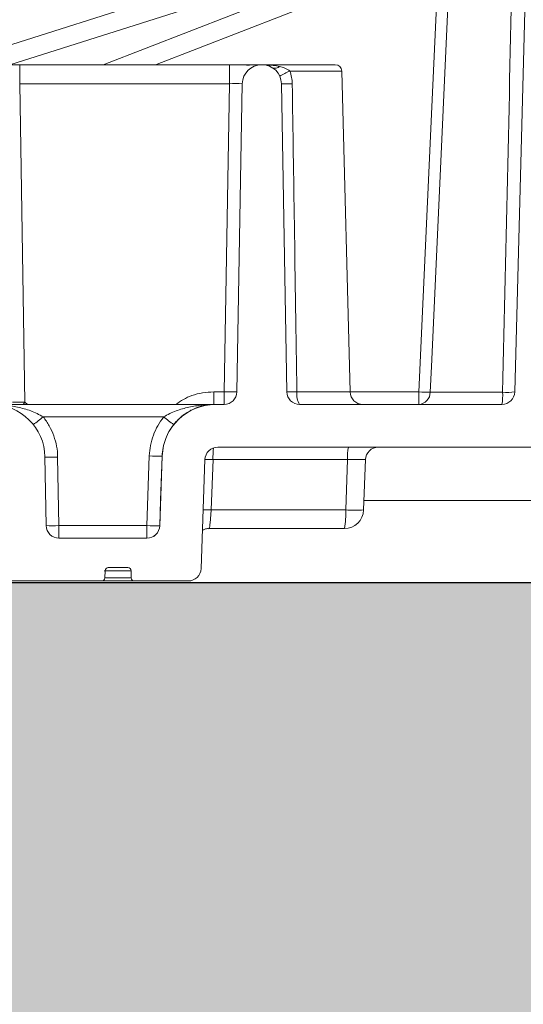
# Model space of a CAD drawing. Units: inches. Extents: x 3512 to 5651, y -3674 to -3224.
# Drawn here: x 3710 to 3712, y -3476 to -3472 of the extents above; entities that cross this region are included whole.
import ezdxf

# ---------------------------------------------------------------- set-up
doc = ezdxf.new("R2010")
doc.units = ezdxf.units.IN
doc.header["$MEASUREMENT"] = 0
doc.layers.add('A-ANNO-DIMS', color=211, linetype='Continuous', lineweight=9)
doc.layers.add('A-DETL', color=90, linetype='Continuous', lineweight=9)
doc.styles.add('Arial_1', font='arial.ttf', dxfattribs={"height": 3})
doc.styles.add('PDF ArialMT', font='arial.ttf')
doc.styles.get("Standard").update_dxf_attribs({"font": 'arial.ttf'})
doc.dimstyles.new('GNCB_HORIZONTAL_1', dxfattribs={"dimscale": 12, "dimtxt": 3.060778, "dimasz": 0.25, "dimexe": 0.25, "dimexo": 0.166667, "dimgap": 0.166667, "dimtad": 3, "dimtih": 1, "dimtoh": 1, "dimdec": 3, "dimrnd": 0.125, "dimzin": 3, "dimdsep": 46, "dimlunit": 4, "dimtxsty": 'Arial_1', "dimblk1": 'OBLIQUE', "dimblk2": 'OBLIQUE', "dimsah": 1, "dimcen": 0.09, "dimazin": 0, "dimtfac": 1, "dimtdec": 4, "dimtix": 1, "dimtmove": 0, "dimatfit": 3, "dimfxl": 1, "dimtvp": 1, "dimtfill": 1, "dimfrac": 2, "dimtolj": 1, "dimtzin": 0, "dimarcsym": 2})
doc.dimstyles.get("Standard").update_dxf_attribs({"dimtxt": 0.18, "dimasz": 0.18, "dimexe": 0.18, "dimexo": 0.0625, "dimgap": 0.09, "dimtad": 0, "dimtih": 1, "dimtoh": 1, "dimdec": 4, "dimzin": 0, "dimdsep": 46, "dimtxsty": 'Standard', "dimcen": 0.09, "dimadec": 0, "dimazin": 0, "dimtfac": 1, "dimtdec": 4, "dimtofl": 0, "dimtmove": 0, "dimatfit": 3, "dimfxl": 1, "dimtolj": 1, "dimtzin": 0, "dimarcsym": 0})

# ---------------------------------------------------------------- blocks, each defined once
blk = doc.blocks.new('_Oblique')
at = {"color": 0, "linetype": 'ByBlock', "lineweight": -2}
blk.add_line((-0.5, -0.5), (0.5, 0.5), dxfattribs=at)
blk = doc.blocks.new('*D122')
at = {"layer": 'A-ANNO-DIMS', "color": 0, "lineweight": -2, "transparency": 16777216}
for p, q in [((3666.9075, -3448.829), (3666.9075, -3498.9226)), ((3648.9075, -3476.2368), (3648.9075, -3498.9226)), ((3648.9075, -3495.9226), (3666.9075, -3495.9226))]:
    blk.add_line(p, q, dxfattribs=at)
at = {"layer": 'Defpoints', "color": 0, "transparency": 16777216}
for p in [(3666.9075, -3446.829), (3648.9075, -3474.2368), (3666.9075, -3495.9226)]:
    blk.add_point(p, dxfattribs=at)
at = {"layer": 'A-ANNO-DIMS', "color": 0, "lineweight": -2, "transparency": 16777216, "xscale": 3, "yscale": 3, "zscale": 3, "rotation": 180}
blk.add_blockref('_Oblique', (3648.9075, -3495.9226), dxfattribs=at)
at = {"layer": 'A-ANNO-DIMS', "color": 0, "lineweight": -2, "transparency": 16777216, "xscale": 3, "yscale": 3, "zscale": 3}
blk.add_blockref('_Oblique', (3666.9075, -3495.9226), dxfattribs=at)
at = {"layer": 'A-ANNO-DIMS', "color": 0, "lineweight": 15, "transparency": 16777216, "char_height": 3, "width": 262.050336, "attachment_point": 5, "style": 'Arial_1', "bg_fill": 3, "box_fill_scale": 1.25, "bg_fill_color": 256, "bg_fill_true_color": 13158600, "bg_fill_transparency": 0}
for s, insert in [('\\A1;1\'-6" MIN.', (3657.9075, -3492.3909)), ('\\A1;PERIMETER', (3657.9075, -3499.4226))]:
    blk.add_mtext(s, dxfattribs=dict(at, insert=insert))
blk = doc.blocks.new('*D136')
at = {"color": 0, "lineweight": -2, "transparency": 16777216}
for p, q in [((3715.094, -3456.8379), (3715.094, -3452.8379)), ((3706.9199, -3460.8379), (3715.274, -3460.8379)), ((3709.8086, -3462.8379), (3715.274, -3462.8379)), ((3715.094, -3466.8379), (3715.094, -3470.8379)), ((3719.094, -3470.8379), (3715.094, -3470.8379))]:
    blk.add_line(p, q, dxfattribs=at)
at = {"color": 0, "transparency": 16777216}
for points in [[(3714.4273, -3456.8379), (3715.7606, -3456.8379), (3715.094, -3460.8379)], [(3714.4273, -3466.8379), (3715.7606, -3466.8379), (3715.094, -3462.8379)]]:
    blk.add_solid(points, dxfattribs=at)
at = {"layer": 'Defpoints', "color": 0, "transparency": 16777216}
for p in [(3706.8574, -3460.8379), (3715.094, -3460.8379), (3709.7461, -3462.8379)]:
    blk.add_point(p, dxfattribs=at)
at = {"color": 0, "transparency": 16777216, "insert": (3723.847, -3470.8379), "char_height": 4, "attachment_point": 5, "style": 'PDF ArialMT', "bg_fill": 3, "box_fill_scale": 1.25, "bg_fill_color": 256, "bg_fill_true_color": 13158600, "bg_fill_transparency": 0}
blk.add_mtext('\\A1;2.0"', dxfattribs=at)

msp = doc.modelspace()

# ---------------------------------------------------------------- hatches: boundary and pattern name
at = {"lineweight": 15}
h = msp.add_hatch(dxfattribs=at)
h.set_pattern_fill('AR-SAND', color=256, scale=0.81)
h.set_pattern_definition([(37.5, (0, 0), (-0.05102462, 1.56072725), [0, -1.2312, 0, -1.377, 0, -1.31625]), (7.5, (0, 0), (1.4335191, 2.2859383), [0, -0.6642, 0, -1.1097, 0, -0.42525]), (327.5, (-0.9963, 0), (2.5224549, 0.00458383), [0, -0.405, 0, -1.458, 0, -1.9035]), (317.5, (-0.9963, 0), (2.43496255, 0.7109172), [0, -0.2025, 0, -0.9558, 0, -1.0935])])
edge = h.paths.add_edge_path()
edge.add_line((3667.0254, -3474.2368), (3676.5573, -3474.2368))
edge.add_line((3676.5573, -3474.2368), (3676.0678, -3474.1759))
edge.add_line((3676.0678, -3474.1759), (3675.6081, -3473.9972))
edge.add_line((3675.6081, -3473.9972), (3675.2061, -3473.7113))
edge.add_line((3675.2061, -3473.7113), (3674.8863, -3473.3358))
edge.add_line((3674.8863, -3473.3358), (3674.6682, -3472.8934))
edge.add_line((3674.6682, -3472.8934), (3674.5649, -3472.4111))
edge.add_line((3674.5649, -3472.4111), (3674.3307, -3469.7345))
edge.add_line((3674.3307, -3469.7345), (3673.1599, -3467.1353))
edge.add_line((3673.1599, -3467.1353), (3672.4151, -3466.1435))
edge.add_line((3672.4151, -3466.1435), (3671.7454, -3465.107))
edge.add_line((3671.7454, -3465.107), (3671.1494, -3464.0228))
edge.add_line((3671.1494, -3464.0228), (3670.6312, -3462.8994))
edge.add_line((3670.6312, -3462.8994), (3670.1942, -3461.742))
edge.add_line((3670.1942, -3461.742), (3669.8397, -3460.5567))
edge.add_line((3669.8397, -3460.5567), (3669.5709, -3459.3522))
edge.add_line((3669.5709, -3459.3522), (3669.3867, -3458.1257))
edge.add_line((3669.3867, -3458.1257), (3668.5554, -3450.829))
edge.add_line((3668.5554, -3450.829), (3667.8614, -3450.829))
edge.add_line((3667.8614, -3450.829), (3667.5087, -3448.829))
edge.add_line((3667.5087, -3448.829), (3667.0254, -3448.829))
edge.add_line((3667.0254, -3448.829), (3666.9075, -3446.829))
edge.add_line((3666.9075, -3446.829), (3667.0254, -3444.829))
edge.add_line((3667.0254, -3444.829), (3667.5087, -3444.829))
edge.add_line((3667.5087, -3444.829), (3667.8614, -3442.829))
edge.add_line((3667.8614, -3442.829), (3668.5554, -3442.829))
edge.add_line((3668.5554, -3442.829), (3669.3816, -3435.577))
edge.add_line((3669.3816, -3435.577), (3669.567, -3434.3412))
edge.add_line((3669.567, -3434.3412), (3669.8374, -3433.1274))
edge.add_line((3669.8374, -3433.1274), (3670.1936, -3431.9328))
edge.add_line((3670.1936, -3431.9328), (3670.6328, -3430.7661))
edge.add_line((3670.6328, -3430.7661), (3671.1533, -3429.6335))
edge.add_line((3671.1533, -3429.6335), (3671.7521, -3428.5401))
edge.add_line((3671.7521, -3428.5401), (3672.4249, -3427.4943))
edge.add_line((3672.4249, -3427.4943), (3669.1916, -3427.7263))
edge.add_arc((3670.2072, -3426.6013), 1.5156, 132.0741, 227.9259, ccw=False)
edge.add_arc((3668.176, -3424.3514), 1.5156, 312.0741, 407.9259)
edge.add_line((3669.1916, -3423.2264), (3673.7069, -3423.2264))
edge.add_line((3673.7069, -3423.2264), (3674.6566, -3420.8973))
edge.add_line((3674.6566, -3420.8973), (3674.8747, -3420.4549))
edge.add_line((3674.8747, -3420.4549), (3675.1363, -3420.0532))
edge.add_line((3675.1363, -3420.0532), (3675.2665, -3419.7642))
edge.add_line((3675.2665, -3419.7642), (3675.3627, -3419.5505))
edge.add_arc((3676.5523, -3419.6812), 1.1968, 90.3185, 173.7334, ccw=False)
edge.add_line((3676.5457, -3418.4844), (3683.5723, -3418.4844))
edge.add_line((3683.5723, -3418.4844), (3683.5723, -3409.8679))
edge.add_line((3683.5723, -3409.8679), (3644.6221, -3409.5579))
edge.add_line((3644.6221, -3409.5579), (3644.6221, -3405.5579))
edge.add_line((3644.6221, -3405.5579), (3616.7003, -3405.5112))
edge.add_line((3616.7003, -3405.5112), (3616.7003, -3409.5579))
edge.add_line((3616.7003, -3409.5579), (3617.6694, -3411.5041))
edge.add_line((3617.6694, -3411.5041), (3648.9075, -3474.2368))
edge.add_line((3648.9075, -3474.2368), (3667.0254, -3474.2368))
edge = h.paths.add_edge_path()
edge.add_line((3717.6408, -3474.2368), (3745.2907, -3474.2368))
edge.add_line((3745.2907, -3474.2368), (3753.175, -3458.4714))
edge.add_line((3753.175, -3458.4714), (3753.4055, -3458.9321))
edge.add_line((3753.4055, -3458.9321), (3756.2103, -3453.6422))
edge.add_line((3756.2103, -3453.6422), (3755.5902, -3453.6422))
edge.add_line((3755.5902, -3453.6422), (3779.4303, -3409.5579))
edge.add_line((3779.4303, -3409.5579), (3779.4303, -3405.5112))
edge.add_line((3779.4303, -3405.5112), (3749.6221, -3405.5579))
edge.add_line((3749.6221, -3405.5579), (3749.6221, -3409.5579))
edge.add_line((3749.6221, -3409.5579), (3710.6258, -3409.8569))
edge.add_line((3710.6258, -3409.8569), (3710.6258, -3419.554))
edge.add_line((3710.6258, -3419.554), (3717.6524, -3419.554))
edge.add_line((3717.6524, -3419.554), (3718.1419, -3419.6148))
edge.add_line((3718.1419, -3419.6148), (3718.6016, -3419.7936))
edge.add_line((3718.6016, -3419.7936), (3719.0036, -3420.0794))
edge.add_line((3719.0036, -3420.0794), (3719.3234, -3420.4549))
edge.add_line((3719.3234, -3420.4549), (3719.5416, -3420.8973))
edge.add_line((3719.5416, -3420.8973), (3719.6448, -3421.3797))
edge.add_line((3719.6448, -3421.3797), (3719.8674, -3423.9235))
edge.add_line((3719.8674, -3423.9235), (3720.6117, -3426.3111))
edge.add_line((3720.6117, -3426.3111), (3732.8092, -3426.2541))
edge.add_arc((3733.8893, -3427.4334), 1.5992, 132.4894, 190.9248)
edge.add_line((3732.3191, -3427.7364), (3732.9179, -3428.8298))
edge.add_arc((3731.987, -3429.7938), 1.34, -46.5217, 46.0014, ccw=False)
edge.add_line((3732.9091, -3430.7661), (3724.0045, -3430.9762))
edge.add_line((3724.0045, -3430.9762), (3724.3608, -3433.1274))
edge.add_line((3724.3608, -3433.1274), (3724.6311, -3434.3412))
edge.add_line((3724.6311, -3434.3412), (3724.8165, -3435.577))
edge.add_line((3724.8165, -3435.577), (3725.6427, -3442.829))
edge.add_line((3725.6427, -3442.829), (3726.3367, -3442.829))
edge.add_line((3726.3367, -3442.829), (3726.6894, -3444.829))
edge.add_line((3726.6894, -3444.829), (3727.1727, -3444.829))
edge.add_line((3727.1727, -3444.829), (3727.2907, -3446.829))
edge.add_line((3727.2907, -3446.829), (3727.1727, -3448.829))
edge.add_line((3727.1727, -3448.829), (3726.6894, -3448.829))
edge.add_line((3726.6894, -3448.829), (3726.3367, -3450.829))
edge.add_line((3726.3367, -3450.829), (3725.6427, -3450.829))
edge.add_line((3725.6427, -3450.829), (3724.8114, -3458.1257))
edge.add_line((3724.8114, -3458.1257), (3724.6272, -3459.3522))
edge.add_line((3724.6272, -3459.3522), (3724.3584, -3460.5567))
edge.add_line((3724.3584, -3460.5567), (3724.004, -3461.742))
edge.add_line((3724.004, -3461.742), (3723.5669, -3462.8994))
edge.add_line((3723.5669, -3462.8994), (3723.0487, -3464.0228))
edge.add_line((3723.0487, -3464.0228), (3722.4527, -3465.107))
edge.add_line((3722.4527, -3465.107), (3721.783, -3466.1435))
edge.add_line((3721.783, -3466.1435), (3721.0382, -3467.1353))
edge.add_line((3721.0382, -3467.1353), (3719.8674, -3469.7345))
edge.add_line((3719.8674, -3469.7345), (3719.6332, -3472.4111))
edge.add_line((3719.6332, -3472.4111), (3719.5299, -3472.8934))
edge.add_line((3719.5299, -3472.8934), (3719.3118, -3473.3358))
edge.add_line((3719.3118, -3473.3358), (3718.992, -3473.7113))
edge.add_line((3718.992, -3473.7113), (3718.59, -3473.9972))
edge.add_line((3718.59, -3473.9972), (3718.1303, -3474.1759))
edge.add_line((3718.1303, -3474.1759), (3717.6408, -3474.2368))

# ---------------------------------------------------------------- next in the draw order: dimensions: what is measured, and where the dimension line sits
at = {"layer": 'A-ANNO-DIMS', "color": 0, "lineweight": 15}
dim = msp.add_linear_dim(base=(3666.9075, -3495.9226), p1=(3648.9075, -3474.2368), p2=(3666.9075, -3446.829), text='<> MIN.\\XPERIMETER', dimstyle='GNCB_HORIZONTAL_1', override={"dimpost": '<>', "dimfxl": 32.790053}, dxfattribs=at)
dim.commit()
dim.dimension.update_dxf_attribs({"geometry": '*D122', "text_midpoint": (3657.9075, -3495.9226), "dimtype": 160})

# ---------------------------------------------------------------- next in the draw order: hatches: boundary and pattern name
at = {"lineweight": 0}
h = msp.add_hatch(dxfattribs=at)
h.set_pattern_fill('EARTH', color=256, scale=26, angle=21)
h.set_pattern_definition([(21, (-555.9, 0), (3.738881, 8.3976644), [6.5, -6.5]), (21, (-556.7736, 2.2756), (3.738881, 8.3976644), [6.5, -6.5]), (21, (-557.647, 4.551), (3.738881, 8.3976644), [6.5, -6.5]), (111, (-557.18, 5.601), (-8.3976644, 3.738881), [6.5, -6.5]), (111, (-554.904, 6.4744), (-8.3976644, 3.738881), [6.5, -6.5]), (111, (-552.6286, 7.348), (-8.3976644, 3.738881), [6.5, -6.5])])
edge = h.paths.add_edge_path()
edge.add_line((3789.3984, -3405.5112), (3779.4059, -3405.5112))
edge.add_line((3779.4059, -3405.5112), (3779.4059, -3409.6042))
edge.add_line((3779.4059, -3409.6042), (3745.2907, -3474.2368))
edge.add_line((3745.2907, -3474.2368), (3745.2543, -3486.2368))
edge.add_line((3745.2543, -3486.2368), (3648.9075, -3486.2368))
edge.add_line((3648.9075, -3486.2368), (3648.9075, -3474.2368))
edge.add_line((3648.9075, -3474.2368), (3616.7003, -3409.5579))
edge.add_line((3616.7003, -3409.5579), (3616.7003, -3405.5112))
edge.add_line((3616.7003, -3405.5112), (3607.0257, -3405.5112))
edge.add_arc((3608.8727, -3413.3944), 8.0967, 103.1864, 227.30846)
edge.add_arc((3524.2711, -3509.6505), 120.0569, 36.787615, 48.780005, ccw=False)
edge.add_arc((3396.8618, -3583.2113), 266.7131, 27.129312, 33.049821, ccw=False)
edge.add_arc((3681.6924, -3468.4628), 47.9563, 171.7603, 208.94249)
edge.add_arc((3660.0691, -3578.5637), 89.243, 73.06437, 103.176816, ccw=False)
edge.add_arc((3702.9307, -3583.328), 91.7012, 71.089719, 100.597993, ccw=False)
edge.add_arc((3739.5118, -3481.4497), 16.6101, 245.59907, 340.29757)
edge.add_arc((3764.3088, -3486.9119), 9.1603, 104.64472, 180.86071, ccw=False)
edge.add_arc((3759.0512, -3468.4079), 10.08, 286.96717, 394.31769)
edge.add_arc((3805.9594, -3455.1897), 39.3118, 136.29537, 191.05083, ccw=False)
edge.add_line((3777.5405, -3428.0276), (3789.3984, -3418.2954))
edge.add_arc((3783.6972, -3411.9033), 8.5652, 311.73025, 408.26975)
h = msp.add_hatch()
h.set_pattern_fill('SWAMP', color=256, scale=1.3)
h.paths.add_polyline_path([(3648.9075, -3474.2368), (3745.2907, -3474.2368), (3745.2543, -3486.2368), (3648.9075, -3486.2368)])

# ---------------------------------------------------------------- next in the draw order: linework, layer by layer
at = {"color": 7, "linetype": 'Continuous', "lineweight": 0, "transparency": 33554470}
for p, q in [((3709.294, -3471.7645), (3711.6425, -3471.0205)), ((3711.6391, -3471.1164), (3709.5935, -3471.7645)), ((3710.039, -3471.7645), (3711.6384, -3471.1446)), ((3712.0068, -3473.3269), (3712.0637, -3471.1567)), ((3711.6441, -3471.2393), (3710.289, -3471.7645)), ((3711.149, -3471.7645), (3709.6405, -3471.7645)), ((3709.6405, -3471.7645), (3709.6405, -3471.8549)), ((3710.6432, -3471.7645), (3710.6432, -3471.8549)), ((3710.9318, -3471.7944), (3711.1796, -3471.7944)), ((3711.2197, -3473.3269), (3711.1796, -3471.7944)), ((3709.665, -3473.3753), (3709.6405, -3471.8549)), ((3709.6405, -3471.8549), (3710.6432, -3471.8549)), ((3710.6432, -3471.8549), (3710.6175, -3473.3264)), ((3710.7045, -3471.8549), (3710.6788, -3473.3264)), ((3710.8916, -3471.8549), (3710.9173, -3473.3264)), ((3710.5679, -3473.3264), (3710.5679, -3473.3866)), ((3710.6175, -3473.3264), (3710.5679, -3473.3264)), ((3710.6175, -3473.3264), (3710.6175, -3473.3866)), ((3711.5485, -3473.3269), (3710.9658, -3473.3269)), ((3711.6028, -3473.3285), (3711.9489, -3473.3285)), ((3709.678, -3473.3866), (3709.665, -3473.3753)), ((3710.5746, -3473.3866), (3707.5102, -3473.3866)), ((3710.6175, -3473.3866), (3710.5749, -3473.3866)), ((3711.9455, -3473.3866), (3710.9786, -3473.3866)), ((3709.753, -3473.4463), (3710.3288, -3473.4463))]:
    msp.add_line(p, q, dxfattribs=at)
at = {"color": 7, "linetype": 'Continuous', "lineweight": 0}
for p, q in [((3712.1894, -3473.591), (3710.5871, -3473.591)), ((3709.7671, -3473.9652), (3709.7614, -3473.6377)), ((3709.8279, -3473.9657), (3709.8221, -3473.6382)), ((3710.26, -3473.6327), (3710.2485, -3473.9657)), ((3710.3219, -3473.6332), (3710.3103, -3473.9662)), ((3710.3213, -3473.6332), (3710.3219, -3473.6332)), ((3710.5258, -3473.6502), (3710.5077, -3474.1706)), ((3710.5557, -3473.8906), (3710.5646, -3473.6502)), ((3710.5646, -3473.6502), (3711.2076, -3473.6502)), ((3711.2076, -3473.6502), (3711.1987, -3473.8906)), ((3711.2846, -3473.8908), (3711.2935, -3473.6501)), ((3712.4549, -3473.8454), (3711.2863, -3473.8454)), ((3711.1987, -3473.8906), (3710.5557, -3473.8906)), ((3709.8279, -3474.0254), (3709.8279, -3473.9657)), ((3710.2485, -3473.9657), (3709.8279, -3473.9657)), ((3710.2485, -3474.0254), (3710.2485, -3473.9657)), ((3710.3103, -3473.9662), (3710.3097, -3473.9662)), ((3710.5456, -3473.9794), (3711.1927, -3473.9794)), ((3710.249, -3474.0254), (3709.8284, -3474.0254)), ((3710.1577, -3474.1659), (3710.0639, -3474.1659)), ((3710.0486, -3474.1807), (3710.0474, -3474.215)), ((3710.1742, -3474.215), (3710.173, -3474.1807)), ((3710.0321, -3474.2298), (3700.8249, -3474.2298)), ((3709.327, -3474.2368), (3717.6993, -3474.2368)), ((3710.4464, -3474.2298), (3710.1895, -3474.2298))]:
    msp.add_line(p, q, dxfattribs=at)
at = {"color": 7, "linetype": 'Continuous', "lineweight": 0, "transparency": 33554470, "flags": 128}
for points in [[(3711.6441, -3471.2393), (3711.6109, -3471.965), (3711.5485, -3473.3269)], [(3711.6028, -3473.3285), (3711.6084, -3473.206), (3711.6309, -3472.7161), (3711.6988, -3471.2409)], [(3709.665, -3473.3753), (3709.6586, -3473.3854), (3709.6578, -3473.3866)]]:
    msp.add_lwpolyline(points, dxfattribs=at)
at = {"color": 7, "linetype": 'Continuous', "lineweight": 0, "flags": 128}
msp.add_lwpolyline([(3710.3097, -3473.9662), (3710.314, -3473.8437), (3710.3213, -3473.6332)], dxfattribs=at)
msp.add_lwpolyline([(3648.9075, -3474.2368), (3745.2907, -3474.2368), (3745.2543, -3486.2368), (3648.9075, -3486.2368)], close=True)
at = {"color": 7, "linetype": 'Continuous', "lineweight": 0, "transparency": 33554470}
for centre, radius, start, end in [((3710.7965, -3471.8565), 0.092, 90, 179), ((3710.7997, -3471.8565), 0.092, 1, 90), ((3710.861, -3471.7485), 0.0325, 247.1988, 313.0206), ((3711.149, -3471.7952), 0.0307, 1.5, 90), ((3711.1308, -3472.2597), 0.5061, 113.1524, 119.2773), ((3710.6738, -3472.4402), 0.5861, 87.0016, 92.9984), ((3710.9227, -3471.3438), 0.5121, 266.5172, 272.2952), ((3710.6175, -3473.3253), 0.0613, 270, 359), ((3710.6482, -3472.4478), 0.8791, 268.0016, 271.9984), ((3710.9786, -3473.3253), 0.0613, 181, 270), ((3710.9469, -3472.844), 0.4832, 266.4924, 272.243), ((3711.0462, -3473.3409), 0.0816, 170.1491, 214.1097), ((3711.281, -3473.3253), 0.0613, 181.5, 270), ((3710.0907, -3473.3416), 1.4579, 358.2294, 0.5766), ((3711.5448, -3473.3287), 0.058, 273.0933, 0.1813), ((3711.6137, -3472.0401), 1.2885, 267.0996, 269.5137), ((3711.9455, -3473.3253), 0.0613, 270, 358.5), ((3711.6839, -3473.3425), 0.2654, 350.4269, 3.0202), ((3711.9701, -3473.0482), 0.2811, 265.6642, 277.5057), ((3709.6307, -3471.8196), 1.556, 269.1119, 271.2648)]:
    msp.add_arc(centre, radius, start, end, dxfattribs=at)
at = {"color": 7, "linetype": 'Continuous', "lineweight": 0}
for centre, radius, start, end in [((3709.5059, -3473.6421), 0.2555, 1, 90), ((3710.5773, -3473.6421), 0.2555, 90, 178), ((3709.1838, -3472.7537), 0.8965, 305.5934, 309.4157), ((3710.8054, -3472.8714), 0.7468, 230.3378, 234.968), ((3710.5871, -3473.6524), 0.0613, 90, 178), ((3710.9237, -3473.6396), 0.3593, 172.7588, 181.6895), ((3711.4341, -3473.6358), 0.227, 168.6164, 183.6345), ((3711.3548, -3473.6524), 0.0613, 90, 178.1407), ((3709.7953, -3472.9127), 0.726, 267.3204, 272.1107), ((3710.2959, -3473.0339), 0.5999, 266.572, 272.4278), ((3710.5153, -3475.0018), 1.3525, 87.9109, 89.5499), ((3711.2505, -3474.465), 0.8159, 86.989, 93.011), ((3710.5062, -3475.2495), 1.3598, 87.9123, 89.5248), ((3710.859, -3473.9122), 0.3404, 348.6164, 3.6345), ((3711.1927, -3473.8874), 0.092, 270, 357.8736), ((3711.2431, -3473.275), 0.6172, 265.8741, 273.8553), ((3709.8022, -3473.3921), 0.5742, 266.4393, 272.5608), ((3709.8284, -3473.9641), 0.0613, 181, 270), ((3710.2843, -3473.3678), 0.599, 266.5676, 272.4323), ((3710.2485, -3473.9641), 0.0613, 270.0011, 358.0012), ((3710.249, -3473.9641), 0.0613, 270, 358), ((3710.0639, -3474.1813), 0.0153, 90, 178.0078), ((3710.1577, -3474.1813), 0.0153, 1.9922, 90), ((3710.4464, -3474.1685), 0.0613, 270, 358), ((3710.0321, -3474.2145), 0.0153, 270, 358.0078), ((3710.1895, -3474.2145), 0.0153, 181.9922, 270)]:
    msp.add_arc(centre, radius, start, end, dxfattribs=at)
at = {"color": 7, "linetype": 'Continuous', "lineweight": 0, "transparency": 33554470}
msp.add_open_spline([(3711.997, -3471.1583), (3711.9819, -3471.8817), (3711.9656, -3472.6051), (3711.9489, -3473.3285)], degree=3, dxfattribs=at)
for points, knots in [([(3709.6405, -3471.7645), (3709.6325, -3471.7645), (3709.6245, -3471.7645), (3709.6088, -3471.7645), (3709.6009, -3471.7645), (3709.5858, -3471.7645), (3709.5785, -3471.7645), (3709.5643, -3471.7645), (3709.5574, -3471.7645), (3709.5445, -3471.7645), (3709.5384, -3471.7645), (3709.5272, -3471.7645), (3709.5219, -3471.7645), (3709.5077, -3471.7645), (3709.5003, -3471.7645), (3709.4952, -3471.7645)], [0, 0, 0, 0, 0.125, 0.125, 0.25, 0.25, 0.375, 0.375, 0.5, 0.5, 0.625, 0.625, 0.75, 0.75, 1, 1, 1, 1]), ([(3710.7662, -3471.7645), (3710.7601, -3471.7645), (3710.7539, -3471.7649), (3710.7422, -3471.7656), (3710.7366, -3471.7659), (3710.727, -3471.7659), (3710.7229, -3471.7656), (3710.7163, -3471.7649), (3710.7138, -3471.7645), (3710.712, -3471.7645)], [0, 0, 0, 0, 0.25, 0.25, 0.5, 0.5, 0.75, 0.75, 1, 1, 1, 1]), ([(3710.7671, -3471.7645), (3710.7674, -3471.7645), (3710.7692, -3471.7645), (3710.7771, -3471.7646), (3710.7855, -3471.7639), (3710.7919, -3471.7651), (3710.7927, -3471.7652)], [0, 0, 0, 0, 0.034466, 0.198118, 0.894208, 1, 1, 1, 1]), ([(3710.8832, -3471.7723), (3710.8731, -3471.7699), (3710.8629, -3471.7684), (3710.8429, -3471.7663), (3710.833, -3471.7657), (3710.8038, -3471.7645), (3710.7849, -3471.7645), (3710.7671, -3471.7645)], [0, 0, 0, 0, 0.25, 0.25, 0.5, 0.5, 1, 1, 1, 1]), ([(3710.9318, -3471.7944), (3710.9284, -3471.7913), (3710.9246, -3471.7887), (3710.9167, -3471.7841), (3710.9126, -3471.7821), (3710.9002, -3471.7768), (3710.8917, -3471.7743), (3710.8832, -3471.7723)], [0, 0, 0, 0, 0.25, 0.25, 0.5, 0.5, 1, 1, 1, 1]), ([(3710.9432, -3471.8555), (3710.9431, -3471.845), (3710.9421, -3471.8347), (3710.9383, -3471.8143), (3710.9355, -3471.8042), (3710.9318, -3471.7944)], [0, 0, 0, 0, 0.5, 0.5, 1, 1, 1, 1]), ([(3710.9658, -3473.3269), (3710.9616, -3473.0598), (3710.9575, -3472.7927), (3710.9534, -3472.5256), (3710.95, -3472.3022), (3710.9466, -3472.0788), (3710.9432, -3471.8555)], [0, 0, 0, 0, 0.01992328, 0.01992328, 0.01992328, 0.03658343, 0.03658343, 0.03658343, 0.03658343]), ([(3710.5679, -3473.3264), (3710.5319, -3473.3292), (3710.4662, -3473.3345), (3710.4113, -3473.3704), (3710.3865, -3473.3866)], [0, 0, 0, 0, 0.548966, 1, 1, 1, 1]), ([(3709.753, -3473.4463), (3709.7435, -3473.4404), (3709.7337, -3473.4351), (3709.7138, -3473.4256), (3709.7035, -3473.4214), (3709.6727, -3473.4101), (3709.6518, -3473.4042), (3709.6096, -3473.3952), (3709.5885, -3473.3919), (3709.546, -3473.3877), (3709.5246, -3473.3866), (3709.5033, -3473.3866)], [0, 0, 0, 0, 0.125, 0.125, 0.25, 0.25, 0.5, 0.5, 0.75, 0.75, 1, 1, 1, 1]), ([(3710.3288, -3473.4463), (3710.3382, -3473.4405), (3710.3478, -3473.4352), (3710.3675, -3473.4258), (3710.3776, -3473.4216), (3710.408, -3473.4103), (3710.4286, -3473.4044), (3710.4701, -3473.3953), (3710.491, -3473.392), (3710.5328, -3473.3877), (3710.5539, -3473.3866), (3710.5749, -3473.3866)], [0, 0, 0, 0, 0.125, 0.125, 0.25, 0.25, 0.5, 0.5, 0.75, 0.75, 1, 1, 1, 1]), ([(3710.3767, -3473.4829), (3710.3837, -3473.4742), (3710.3909, -3473.4663), (3710.4062, -3473.4514), (3710.4142, -3473.4445), (3710.4384, -3473.4261), (3710.455, -3473.4164), (3710.489, -3473.4011), (3710.506, -3473.3957), (3710.5317, -3473.3903), (3710.5402, -3473.3889), (3710.5575, -3473.3871), (3710.5662, -3473.3866), (3710.5749, -3473.3866)], [0, 0, 0, 0, 0.125, 0.125, 0.25, 0.25, 0.5, 0.5, 0.75, 0.75, 0.875, 0.875, 1, 1, 1, 1]), ([(3709.8221, -3473.6382), (3709.8214, -3473.6033), (3709.8152, -3473.5695), (3709.7975, -3473.5203), (3709.7903, -3473.5045), (3709.7735, -3473.4744), (3709.7639, -3473.46), (3709.753, -3473.4463)], [0, 0, 0, 0, 0.5, 0.5, 0.75, 0.75, 1, 1, 1, 1]), ([(3710.3288, -3473.4463), (3710.3076, -3473.4729), (3710.2912, -3473.5021), (3710.2736, -3473.5497), (3710.269, -3473.566), (3710.2625, -3473.599), (3710.2606, -3473.6157), (3710.26, -3473.6327)], [0, 0, 0, 0, 0.5, 0.5, 0.75, 0.75, 1, 1, 1, 1]), ([(3710.3213, -3473.6332), (3710.3218, -3473.6195), (3710.3233, -3473.6061), (3710.3286, -3473.5795), (3710.3322, -3473.5663), (3710.3464, -3473.5279), (3710.3597, -3473.5044), (3710.3767, -3473.4829)], [0, 0, 0, 0, 0.25, 0.25, 0.5, 0.5, 1, 1, 1, 1]), ([(3710.5456, -3473.9794), (3710.5463, -3473.9794), (3710.5472, -3473.9771), (3710.5485, -3473.9705), (3710.5489, -3473.9677), (3710.5498, -3473.9613), (3710.5503, -3473.9576), (3710.5512, -3473.9495), (3710.5517, -3473.9449), (3710.5525, -3473.9353), (3710.553, -3473.9302), (3710.5538, -3473.9194), (3710.5542, -3473.9138), (3710.555, -3473.9024), (3710.5554, -3473.8966), (3710.5557, -3473.8906)], [0, 0, 0, 0, 0.25, 0.25, 0.375, 0.375, 0.5, 0.5, 0.625, 0.625, 0.75, 0.75, 0.875, 0.875, 1, 1, 1, 1]), ([(3710.514, -3473.989), (3710.5154, -3473.988), (3710.5223, -3473.9826), (3710.5339, -3473.979), (3710.5433, -3473.98), (3710.5454, -3473.9803)], [0, 0, 0, 0, 0.157079, 0.803224, 1, 1, 1, 1]), ([(3710.173, -3474.1807), (3710.1681, -3474.1807), (3710.1595, -3474.1807), (3710.1102, -3474.1807), (3710.0633, -3474.1807), (3710.0451, -3474.1807)], [0, 0, 0, 0, 0.43766, 0.781441, 1, 1, 1, 1]), ([(3710.1742, -3474.215), (3710.1687, -3474.215), (3710.1578, -3474.215), (3710.1068, -3474.215), (3710.0564, -3474.215), (3710.0474, -3474.215)], [0, 0, 0, 0, 0.449955, 0.901644, 1, 1, 1, 1]), ([(3710.0391, -3474.2298), (3710.0564, -3474.2298), (3710.1157, -3474.2298), (3710.1736, -3474.2298), (3710.1842, -3474.2298), (3710.1895, -3474.2298)], [0, 0, 0, 0, 0.170913, 0.584661, 1, 1, 1, 1])]:
    msp.add_open_spline(points, degree=3, knots=knots, dxfattribs=at)
at = {"layer": 'A-DETL', "color": 0, "linetype": 'Continuous', "lineweight": 5}
msp.add_lwpolyline([(3616.7003, -3409.5579), (3616.7003, -3409.5579), (3648.9075, -3474.2368), (3745.2907, -3474.2368), (3779.4303, -3409.5579), (3779.4303, -3409.5579)], dxfattribs=at)

# ---------------------------------------------------------------- next in the draw order: dimensions: what is measured, and where the dimension line sits
dim = msp.add_linear_dim(base=(3715.094, -3460.8379), p1=(3709.7461, -3462.8379), p2=(3706.8574, -3460.8379), angle=90, dimstyle='Standard', override={"dimtxt": 4, "dimasz": 4, "dimdec": 1, "dimpost": '"', "dimtxsty": 'PDF ArialMT', "dimtmove": 1, "dimtfill": 1})
dim.commit()
dim.dimension.update_dxf_attribs({"geometry": '*D136', "text_midpoint": (3718.2385, -3470.046), "dimtype": 160})

doc.saveas('drawing.dxf')
